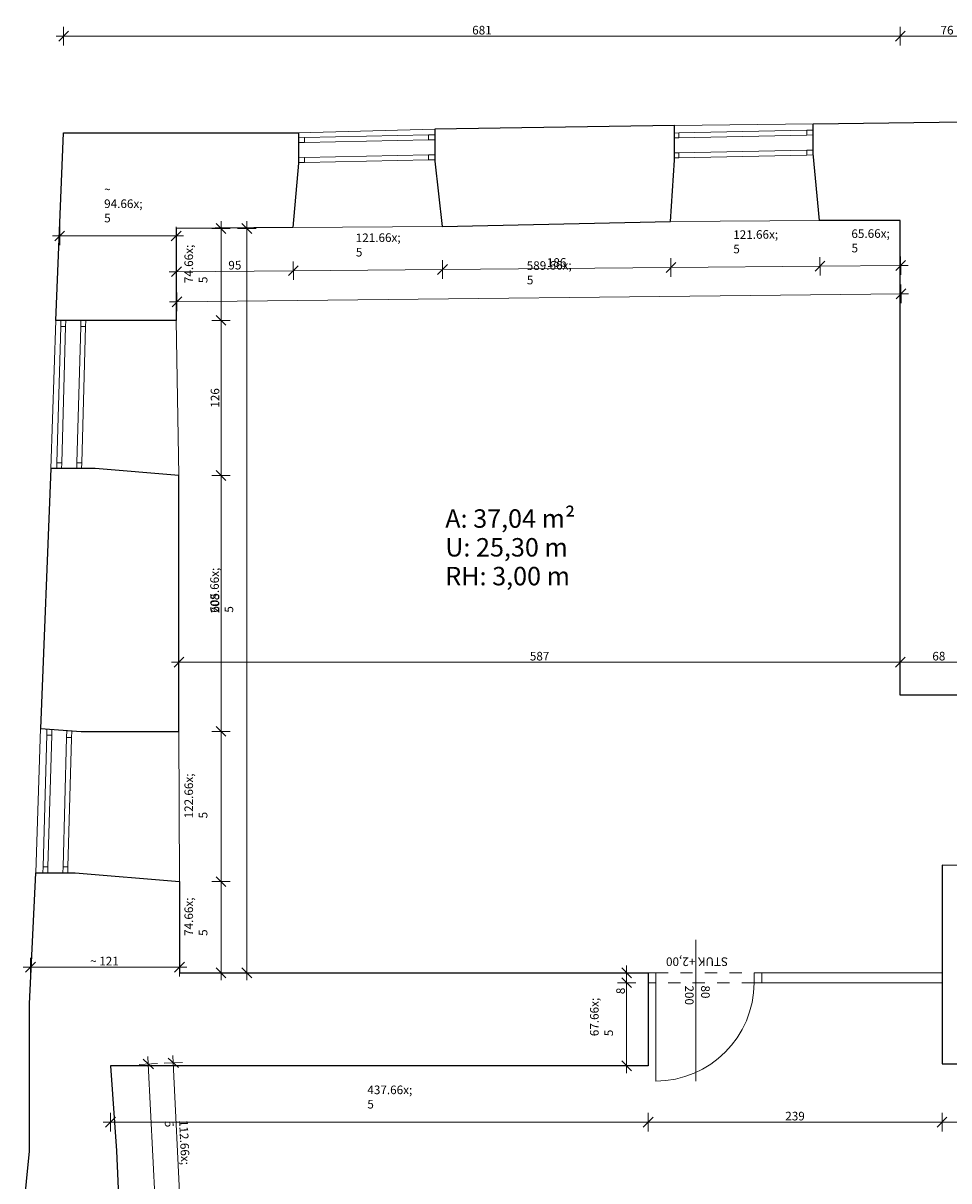
# Model space of a CAD drawing. Units: metres. Extents: x 66.1 to 92.2, y -38.6 to -10.2.
# Drawn here: x 66.3 to 73.8, y -29.7 to -20.3 of the extents above; entities that cross this region are included whole.
import ezdxf

# ---------------------------------------------------------------- set-up
doc = ezdxf.new("R2010")
doc.units = ezdxf.units.M
doc.header["$MEASUREMENT"] = 0
doc.linetypes.add('Strichlinie eng', pattern=[0.1, 0.075, -0.025])
for name, color, linetype, lineweight, true_color in [('01 Aussenwaende_Stift_Nr__1', 7, 'Continuous', 13, 0x7a7a7a), ('01 Aussenwaende_Stift_Nr__2', 7, 'Continuous', 18, 0x7a7a7a), ('01 Aussenwaende_Stift_Nr__3', 7, 'Continuous', 25, 0x7a7a7a), ('07 Beschriftung Allgemein_Stift_Nr__1', 7, 'Continuous', 13, 0x7a7a7a)]:
    doc.layers.add(name, color=color, linetype=linetype, lineweight=lineweight, true_color=true_color)
doc.layers.add('07 Beschriftung Allgemein_Stift_Nr__7', color=7, linetype='Continuous', lineweight=100)
doc.layers.add('07 Koten Beschriftung Einreichplan_Stift_Nr__63', color=7, linetype='Continuous', lineweight=13)
doc.layers.add('07 Koten Beschriftung Einreichplan', color=7, linetype='Continuous')
doc.styles.add('ERSTELLTER_STIL_1', font='txt')
doc.styles.add('ERSTELLTER_STIL_2', font='arial.ttf')
doc.dimstyles.new('ERSTELLTER_STIL__1', dxfattribs={"dimtxt": 0.07, "dimasz": 0.076, "dimexe": 0.18, "dimexo": 0, "dimgap": 0.09, "dimtad": 1, "dimtih": 1, "dimtoh": 1, "dimdec": 0, "dimlfac": 100, "dimzin": 0, "dimdsep": 46, "dimtxsty": 'ERSTELLTER_STIL_1', "dimblk": 'ARROWHEAD_6', "dimblk1": 'ARROWHEAD_6', "dimblk2": 'ARROWHEAD_6', "dimcen": 0.09, "dimclrd": 7, "dimclre": 7, "dimclrt": 7, "dimazin": 0, "dimtfac": 1, "dimtdec": 4, "dimtmove": 0, "dimatfit": 3, "dimfxl": 0, "dimtolj": 1, "dimtzin": 0, "dimarcsym": 0})
doc.dimstyles.new('ERSTELLTER_STIL__2', dxfattribs={"dimtxt": 0.07, "dimasz": 0.076, "dimexe": 0.18, "dimexo": 0, "dimgap": 0.09, "dimtad": 1, "dimdec": 0, "dimlfac": 100, "dimzin": 0, "dimdsep": 46, "dimtxsty": 'ERSTELLTER_STIL_1', "dimblk": 'ARROWHEAD_6', "dimblk1": 'ARROWHEAD_6', "dimblk2": 'ARROWHEAD_6', "dimcen": 0.09, "dimclrd": 7, "dimclre": 7, "dimclrt": 7, "dimazin": 0, "dimtfac": 1, "dimtdec": 4, "dimtmove": 0, "dimatfit": 3, "dimfxl": 0, "dimtolj": 1, "dimtzin": 0, "dimarcsym": 0})

# ---------------------------------------------------------------- blocks, each defined once
blk = doc.blocks.new('*D1')
at = {"layer": '07 Koten Beschriftung Einreichplan_Stift_Nr__63', "linetype": 'Continuous'}
for p, q in [((66.4884, -22.0281), (66.5484, -22.0281)), ((66.5884, -21.9881), (66.5084, -22.0681)), ((66.5484, -22.1031), (66.5484, -21.9531)), ((66.5484, -22.0281), (67.4952, -22.0281)), ((67.4552, -22.0681), (67.5352, -21.9881)), ((67.4952, -22.1031), (67.4952, -21.9531)), ((67.4952, -22.0281), (67.5552, -22.0281))]:
    blk.add_line(p, q, dxfattribs=at)
at = {"layer": '07 Koten Beschriftung Einreichplan_Stift_Nr__63', "insert": (66.9096, -22.0153), "char_height": 0.07, "attachment_point": 7, "style": 'ERSTELLTER_STIL_1'}
blk.add_mtext('\\A1;{\\fArial|b0|i0|c0|p38;~ 94\\fArial|b0|i0|c0|p38;\\A1{\\H.66x;\\S5^  ;}}', dxfattribs=at)
blk = doc.blocks.new('ARROWHEAD_6')
at = {"color": 0, "linetype": 'Continuous', "lineweight": 0}
for p, q in [((0, 0), (-1, 0)), ((-0.5, -0.5), (0.5, 0.5))]:
    blk.add_line(p, q, dxfattribs=at)
blk = doc.blocks.new('*D3')
at = {"layer": '07 Koten Beschriftung Einreichplan_Stift_Nr__63', "linetype": 'Continuous'}
for p, q in [((66.3506, -27.9373), (66.2706, -28.0173)), ((66.3106, -28.0523), (66.3106, -27.9023)), ((67.4825, -28.0173), (67.5625, -27.9373)), ((67.5225, -28.0523), (67.5225, -27.9023)), ((66.2506, -27.9773), (66.3106, -27.9773)), ((66.3106, -27.9773), (67.5225, -27.9773)), ((67.5225, -27.9773), (67.5825, -27.9773))]:
    blk.add_line(p, q, dxfattribs=at)
at = {"layer": '07 Koten Beschriftung Einreichplan_Stift_Nr__63', "insert": (66.7953, -27.9633), "char_height": 0.07, "attachment_point": 7, "style": 'ERSTELLTER_STIL_1'}
blk.add_mtext('\\A1;{\\fArial|b0|i0|c0|p38;~ 121}', dxfattribs=at)
blk = doc.blocks.new('*D4')
at = {"layer": '07 Koten Beschriftung Einreichplan_Stift_Nr__63', "linetype": 'Continuous'}
for p, q in [((66.5801, -20.4773), (66.5801, -20.3273)), ((73.3889, -20.4773), (73.3889, -20.3273)), ((66.5201, -20.4023), (66.5801, -20.4023)), ((66.6201, -20.3623), (66.5401, -20.4423)), ((66.5801, -20.4023), (73.3889, -20.4023)), ((73.4289, -20.3623), (73.3489, -20.4423))]:
    blk.add_line(p, q, dxfattribs=at)
at = {"layer": '07 Koten Beschriftung Einreichplan_Stift_Nr__63', "insert": (69.9048, -20.3883), "char_height": 0.07, "attachment_point": 7, "style": 'ERSTELLTER_STIL_1'}
blk.add_mtext('\\A1;{\\fArial|b0|i0|c0|p38;681}', dxfattribs=at)
blk = doc.blocks.new('*D5')
at = {"layer": '07 Koten Beschriftung Einreichplan_Stift_Nr__63', "linetype": 'Continuous'}
for p, q in [((73.3889, -20.4773), (73.3889, -20.3273)), ((74.1496, -20.4773), (74.1496, -20.3273)), ((73.4289, -20.3623), (73.3489, -20.4423)), ((73.3889, -20.4023), (74.1496, -20.4023)), ((74.1896, -20.3623), (74.1096, -20.4423))]:
    blk.add_line(p, q, dxfattribs=at)
at = {"layer": '07 Koten Beschriftung Einreichplan_Stift_Nr__63', "insert": (73.7162, -20.3883), "char_height": 0.07, "attachment_point": 7, "style": 'ERSTELLTER_STIL_1'}
blk.add_mtext('\\A1;{\\fArial|b0|i0|c0|p38;76}', dxfattribs=at)
blk = doc.blocks.new('*D13')
at = {"layer": '07 Koten Beschriftung Einreichplan_Stift_Nr__63', "linetype": 'Continuous'}
for p, q in [((67.5141, -28.7935), (67.4303, -28.7175)), ((67.4722, -28.7555), (67.4693, -28.6956)), ((67.5471, -28.7519), (67.3973, -28.7592)), ((67.651, -32.4456), (67.4722, -28.7555)), ((67.7259, -32.442), (67.5761, -32.4492)), ((67.6091, -32.4076), (67.6929, -32.4836)), ((67.6539, -32.5055), (67.651, -32.4456))]:
    blk.add_line(p, q, dxfattribs=at)
at = {"layer": '07 Koten Beschriftung Einreichplan_Stift_Nr__63', "insert": (67.5697, -30.5029), "char_height": 0.07, "attachment_point": 7, "rotation": 272.77366, "style": 'ERSTELLTER_STIL_1'}
blk.add_mtext('\\A1;{\\fArial|b0|i0|c0|p38;369\\fArial|b0|i0|c0|p38;\\A1{\\H.66x;\\S5^  ;}}', dxfattribs=at)
blk = doc.blocks.new('*D14')
at = {"layer": '07 Koten Beschriftung Einreichplan_Stift_Nr__63', "linetype": 'Continuous'}
for p, q in [((67.0011, -29.1982), (66.9211, -29.2782)), ((66.9611, -29.3132), (66.9611, -29.1632)), ((71.3766, -29.1982), (71.2966, -29.2782)), ((71.3366, -29.3132), (71.3366, -29.1632)), ((66.9011, -29.2382), (66.9611, -29.2382)), ((66.9611, -29.2382), (71.3366, -29.2382))]:
    blk.add_line(p, q, dxfattribs=at)
at = {"layer": '07 Koten Beschriftung Einreichplan_Stift_Nr__63', "insert": (69.0516, -29.2254), "char_height": 0.07, "attachment_point": 7, "style": 'ERSTELLTER_STIL_1'}
blk.add_mtext('\\A1;{\\fArial|b0|i0|c0|p38;437\\fArial|b0|i0|c0|p38;\\A1{\\H.66x;\\S5^  ;}}', dxfattribs=at)
blk = doc.blocks.new('*D15')
at = {"layer": '07 Koten Beschriftung Einreichplan_Stift_Nr__63', "linetype": 'Continuous'}
for p, q in [((71.3766, -29.1982), (71.2966, -29.2782)), ((71.3366, -29.3132), (71.3366, -29.1632)), ((73.7684, -29.1982), (73.6884, -29.2782)), ((73.7284, -29.3132), (73.7284, -29.1632)), ((71.3366, -29.2382), (73.7284, -29.2382))]:
    blk.add_line(p, q, dxfattribs=at)
at = {"layer": '07 Koten Beschriftung Einreichplan_Stift_Nr__63', "insert": (72.4528, -29.2242), "char_height": 0.07, "attachment_point": 7, "style": 'ERSTELLTER_STIL_1'}
blk.add_mtext('\\A1;{\\fArial|b0|i0|c0|p38;239}', dxfattribs=at)
blk = doc.blocks.new('*D16')
at = {"layer": '07 Koten Beschriftung Einreichplan_Stift_Nr__63', "linetype": 'Continuous'}
for p, q in [((73.7684, -29.1982), (73.6884, -29.2782)), ((73.7284, -29.3132), (73.7284, -29.1632)), ((74.1896, -29.1982), (74.1096, -29.2782)), ((74.1496, -29.3132), (74.1496, -29.1632)), ((73.7284, -29.2382), (74.1496, -29.2382))]:
    blk.add_line(p, q, dxfattribs=at)
at = {"layer": '07 Koten Beschriftung Einreichplan_Stift_Nr__63', "insert": (73.8859, -29.2242), "char_height": 0.07, "attachment_point": 7, "style": 'ERSTELLTER_STIL_1'}
blk.add_mtext('\\A1;{\\fArial|b0|i0|c0|p38;42}', dxfattribs=at)
blk = doc.blocks.new('*D20')
at = {"layer": '07 Koten Beschriftung Einreichplan_Stift_Nr__63', "linetype": 'Continuous'}
for p, q in [((71.2016, -28.1439), (71.1216, -28.0639)), ((71.2366, -28.1039), (71.0866, -28.1039)), ((71.1616, -28.7803), (71.1616, -28.1039)), ((71.2366, -28.7803), (71.0866, -28.7803)), ((71.1216, -28.7403), (71.2016, -28.8203)), ((71.1616, -28.8403), (71.1616, -28.7803))]:
    blk.add_line(p, q, dxfattribs=at)
at = {"layer": '07 Koten Beschriftung Einreichplan_Stift_Nr__63', "char_height": 0.07, "attachment_point": 7, "rotation": 90, "style": 'ERSTELLTER_STIL_1'}
for s, insert in [('\\A1;{\\fArial|b0|i0|c0|p38;8}', (71.1476, -28.197)), ('\\A1;{\\fArial|b0|i0|c0|p38;67\\fArial|b0|i0|c0|p38;\\A1{\\H.66x;\\S5^  ;}}', (71.1488, -28.5393))]:
    blk.add_mtext(s, dxfattribs=dict(at, insert=insert))
blk = doc.blocks.new('*D21')
at = {"layer": '07 Koten Beschriftung Einreichplan_Stift_Nr__63', "linetype": 'Continuous'}
for p, q in [((71.1616, -28.0239), (71.1616, -27.9639)), ((71.2366, -28.0239), (71.0866, -28.0239)), ((71.1216, -27.9839), (71.2016, -28.0639)), ((71.2016, -28.1439), (71.1216, -28.0639)), ((71.1616, -28.1039), (71.1616, -28.0239)), ((71.2366, -28.1039), (71.0866, -28.1039))]:
    blk.add_line(p, q, dxfattribs=at)
blk = doc.blocks.new('*D22')
at = {"layer": '07 Koten Beschriftung Einreichplan_Stift_Nr__63', "linetype": 'Continuous'}
for p, q in [((67.5185, -25.5708), (67.5185, -25.4208)), ((73.3889, -25.5708), (73.3889, -25.4208)), ((67.4585, -25.4958), (67.5185, -25.4958)), ((67.5585, -25.4558), (67.4785, -25.5358)), ((67.5185, -25.4958), (73.3889, -25.4958)), ((73.4289, -25.4558), (73.3489, -25.5358))]:
    blk.add_line(p, q, dxfattribs=at)
at = {"layer": '07 Koten Beschriftung Einreichplan_Stift_Nr__63', "insert": (70.374, -25.4818), "char_height": 0.07, "attachment_point": 7, "style": 'ERSTELLTER_STIL_1'}
blk.add_mtext('\\A1;{\\fArial|b0|i0|c0|p38;587}', dxfattribs=at)
blk = doc.blocks.new('*D23')
at = {"layer": '07 Koten Beschriftung Einreichplan_Stift_Nr__63', "linetype": 'Continuous'}
for p, q in [((73.3889, -25.5708), (73.3889, -25.4208)), ((74.0696, -25.5708), (74.0696, -25.4208)), ((73.4289, -25.4558), (73.3489, -25.5358)), ((73.3889, -25.4958), (74.0696, -25.4958)), ((74.0296, -25.5358), (74.1096, -25.4558))]:
    blk.add_line(p, q, dxfattribs=at)
at = {"layer": '07 Koten Beschriftung Einreichplan_Stift_Nr__63', "char_height": 0.07, "attachment_point": 7, "style": 'ERSTELLTER_STIL_1'}
for s, insert in [('\\A1;{\\fArial|b0|i0|c0|p38;68}', (73.6496, -25.4818)), ('\\A1;{\\fArial|b0|i0|c0|p38;8}', (73.9765, -25.4818))]:
    blk.add_mtext(s, dxfattribs=dict(at, insert=insert))
blk = doc.blocks.new('*D69')
at = {"layer": '07 Koten Beschriftung Einreichplan_Stift_Nr__63', "linetype": 'Continuous'}
for p, q in [((67.311, -28.8034), (67.2273, -28.7273)), ((67.2691, -28.7654), (67.2662, -28.7054)), ((67.3441, -28.7617), (67.1942, -28.769)), ((67.3236, -29.8901), (67.2691, -28.7654)), ((67.2817, -29.8521), (67.3655, -29.9281)), ((67.3985, -29.8865), (67.2487, -29.8937)), ((67.3887, -31.233), (67.3236, -29.8901))]:
    blk.add_line(p, q, dxfattribs=at)
at = {"layer": '07 Koten Beschriftung Einreichplan_Stift_Nr__63', "insert": (67.3051, -29.2335), "char_height": 0.07, "attachment_point": 7, "rotation": 272.77366, "style": 'ERSTELLTER_STIL_1'}
blk.add_mtext('\\A1;{\\fArial|b0|i0|c0|p38;112\\fArial|b0|i0|c0|p38;\\A1{\\H.66x;\\S5^  ;}}', dxfattribs=at)
blk = doc.blocks.new('*D70')
at = {"layer": '07 Koten Beschriftung Einreichplan_Stift_Nr__63', "linetype": 'Continuous'}
for p, q in [((67.9362, -27.2813), (67.7862, -27.2813)), ((67.8212, -27.2413), (67.9012, -27.3213)), ((67.8612, -28.0239), (67.8612, -27.2813)), ((67.9362, -28.0239), (67.7862, -28.0239)), ((67.8212, -27.9839), (67.9012, -28.0639)), ((67.8612, -28.0839), (67.8612, -28.0239))]:
    blk.add_line(p, q, dxfattribs=at)
at = {"layer": '07 Koten Beschriftung Einreichplan_Stift_Nr__63', "insert": (67.848, -27.7232), "char_height": 0.07, "attachment_point": 7, "rotation": 90, "style": 'ERSTELLTER_STIL_1'}
blk.add_mtext('\\A1;{\\fArial|b0|i0|c0|p38;74\\fArial|b0|i0|c0|p38;\\A1{\\H.66x;\\S5^  ;}}', dxfattribs=at)
blk = doc.blocks.new('*D71')
at = {"layer": '07 Koten Beschriftung Einreichplan_Stift_Nr__63', "linetype": 'Continuous'}
for p, q in [((67.9362, -26.0586), (67.7862, -26.0586)), ((67.8212, -26.0186), (67.9012, -26.0986)), ((67.8612, -27.2813), (67.8612, -26.0586)), ((67.9362, -27.2813), (67.7862, -27.2813)), ((67.8212, -27.2413), (67.9012, -27.3213))]:
    blk.add_line(p, q, dxfattribs=at)
at = {"layer": '07 Koten Beschriftung Einreichplan_Stift_Nr__63', "insert": (67.848, -26.7672), "char_height": 0.07, "attachment_point": 7, "rotation": 90, "style": 'ERSTELLTER_STIL_1'}
blk.add_mtext('\\A1;{\\fArial|b0|i0|c0|p38;122\\fArial|b0|i0|c0|p38;\\A1{\\H.66x;\\S5^  ;}}', dxfattribs=at)
blk = doc.blocks.new('*D72')
at = {"layer": '07 Koten Beschriftung Einreichplan_Stift_Nr__63', "linetype": 'Continuous'}
for p, q in [((67.9362, -23.9766), (67.7862, -23.9766)), ((67.8212, -23.9366), (67.9012, -24.0166)), ((67.8612, -26.0586), (67.8612, -23.9766)), ((67.9362, -26.0586), (67.7862, -26.0586)), ((67.8212, -26.0186), (67.9012, -26.0986))]:
    blk.add_line(p, q, dxfattribs=at)
at = {"layer": '07 Koten Beschriftung Einreichplan_Stift_Nr__63', "insert": (67.8472, -25.0973), "char_height": 0.07, "attachment_point": 7, "rotation": 90, "style": 'ERSTELLTER_STIL_1'}
blk.add_mtext('\\A1;{\\fArial|b0|i0|c0|p38;208}', dxfattribs=at)
blk = doc.blocks.new('*D73')
at = {"layer": '07 Koten Beschriftung Einreichplan_Stift_Nr__63', "linetype": 'Continuous'}
for p, q in [((67.8212, -22.6749), (67.9012, -22.7549)), ((67.9362, -22.7149), (67.7862, -22.7149)), ((67.8612, -23.9766), (67.8612, -22.7149)), ((67.9362, -23.9766), (67.7862, -23.9766)), ((67.8212, -23.9366), (67.9012, -24.0166))]:
    blk.add_line(p, q, dxfattribs=at)
at = {"layer": '07 Koten Beschriftung Einreichplan_Stift_Nr__63', "insert": (67.8472, -23.4254), "char_height": 0.07, "attachment_point": 7, "rotation": 90, "style": 'ERSTELLTER_STIL_1'}
blk.add_mtext('\\A1;{\\fArial|b0|i0|c0|p38;126}', dxfattribs=at)
blk = doc.blocks.new('*D74')
at = {"layer": '07 Koten Beschriftung Einreichplan_Stift_Nr__63', "linetype": 'Continuous'}
for p, q in [((67.9012, -22.0076), (67.8212, -21.9276)), ((67.8612, -21.9676), (67.8612, -21.9076)), ((67.9362, -21.9676), (67.7862, -21.9676)), ((67.8612, -22.7149), (67.8612, -21.9676)), ((67.8212, -22.6749), (67.9012, -22.7549)), ((67.9362, -22.7149), (67.7862, -22.7149))]:
    blk.add_line(p, q, dxfattribs=at)
at = {"layer": '07 Koten Beschriftung Einreichplan_Stift_Nr__63', "insert": (67.848, -22.4119), "char_height": 0.07, "attachment_point": 7, "rotation": 90, "style": 'ERSTELLTER_STIL_1'}
blk.add_mtext('\\A1;{\\fArial|b0|i0|c0|p38;74\\fArial|b0|i0|c0|p38;\\A1{\\H.66x;\\S5^  ;}}', dxfattribs=at)
blk = doc.blocks.new('*D75')
at = {"layer": '07 Koten Beschriftung Einreichplan_Stift_Nr__63', "linetype": 'Continuous'}
for p, q in [((67.4382, -22.3191), (67.4982, -22.3186)), ((67.5379, -22.2783), (67.4585, -22.3589)), ((67.4988, -22.3936), (67.4976, -22.2436)), ((67.4982, -22.3186), (68.4493, -22.3106)), ((68.489, -22.2703), (68.4096, -22.3509)), ((68.4499, -22.3856), (68.4487, -22.2356)), ((68.4493, -22.3106), (69.6634, -22.3004))]:
    blk.add_line(p, q, dxfattribs=at)
at = {"layer": '07 Koten Beschriftung Einreichplan_Stift_Nr__63', "insert": (67.9205, -22.301), "char_height": 0.07, "attachment_point": 7, "rotation": 0.48147, "style": 'ERSTELLTER_STIL_1'}
blk.add_mtext('\\A1;{\\fArial|b0|i0|c0|p38;95}', dxfattribs=at)
blk = doc.blocks.new('*D76')
at = {"layer": '07 Koten Beschriftung Einreichplan_Stift_Nr__63', "linetype": 'Continuous'}
for p, q in [((69.664, -22.3754), (69.6628, -22.2254)), ((68.489, -22.2703), (68.4096, -22.3509)), ((68.4493, -22.3106), (69.6634, -22.3004)), ((69.7031, -22.2601), (69.6237, -22.3407))]:
    blk.add_line(p, q, dxfattribs=at)
at = {"layer": '07 Koten Beschriftung Einreichplan_Stift_Nr__63', "insert": (68.959, -22.2931), "char_height": 0.07, "attachment_point": 7, "rotation": 0.48147, "style": 'ERSTELLTER_STIL_1'}
blk.add_mtext('\\A1;{\\fArial|b0|i0|c0|p38;121\\fArial|b0|i0|c0|p38;\\A1{\\H.66x;\\S5^  ;}}', dxfattribs=at)
blk = doc.blocks.new('*D77')
at = {"layer": '07 Koten Beschriftung Einreichplan_Stift_Nr__63', "linetype": 'Continuous'}
for p, q in [((69.664, -22.3754), (69.6628, -22.2254)), ((68.4493, -22.3106), (69.6634, -22.3004)), ((69.7031, -22.2601), (69.6237, -22.3407)), ((69.6634, -22.3004), (71.5218, -22.2848)), ((71.5615, -22.2444), (71.4822, -22.3251))]:
    blk.add_line(p, q, dxfattribs=at)
at = {"layer": '07 Koten Beschriftung Einreichplan_Stift_Nr__63', "insert": (70.5128, -22.2793), "char_height": 0.07, "attachment_point": 7, "rotation": 0.48147, "style": 'ERSTELLTER_STIL_1'}
blk.add_mtext('\\A1;{\\fArial|b0|i0|c0|p38;186}', dxfattribs=at)
blk = doc.blocks.new('*D78')
at = {"layer": '07 Koten Beschriftung Einreichplan_Stift_Nr__63', "linetype": 'Continuous'}
for p, q in [((71.5225, -22.3598), (71.5212, -22.2098)), ((72.7357, -22.3496), (72.7344, -22.1996)), ((69.6634, -22.3004), (71.5218, -22.2848)), ((71.5615, -22.2444), (71.4822, -22.3251)), ((71.5218, -22.2848), (72.7351, -22.2746)), ((72.7747, -22.2343), (72.6954, -22.3149))]:
    blk.add_line(p, q, dxfattribs=at)
at = {"layer": '07 Koten Beschriftung Einreichplan_Stift_Nr__63', "insert": (72.0311, -22.2673), "char_height": 0.07, "attachment_point": 7, "rotation": 0.48147, "style": 'ERSTELLTER_STIL_1'}
blk.add_mtext('\\A1;{\\fArial|b0|i0|c0|p38;121\\fArial|b0|i0|c0|p38;\\A1{\\H.66x;\\S5^  ;}}', dxfattribs=at)
blk = doc.blocks.new('*D79')
at = {"layer": '07 Koten Beschriftung Einreichplan_Stift_Nr__63', "linetype": 'Continuous'}
for p, q in [((72.7357, -22.3496), (72.7344, -22.1996)), ((73.3523, -22.3094), (73.4317, -22.2287)), ((73.3926, -22.3441), (73.3914, -22.1941)), ((71.5218, -22.2848), (72.7351, -22.2746)), ((72.7747, -22.2343), (72.6954, -22.3149)), ((72.7351, -22.2746), (73.392, -22.2691)), ((73.392, -22.2691), (73.452, -22.2686))]:
    blk.add_line(p, q, dxfattribs=at)
at = {"layer": '07 Koten Beschriftung Einreichplan_Stift_Nr__63', "insert": (72.9928, -22.2596), "char_height": 0.07, "attachment_point": 7, "rotation": 0.48147, "style": 'ERSTELLTER_STIL_1'}
blk.add_mtext('\\A1;{\\fArial|b0|i0|c0|p38;65\\fArial|b0|i0|c0|p38;\\A1{\\H.66x;\\S5^  ;}}', dxfattribs=at)
blk = doc.blocks.new('*D80')
at = {"layer": '07 Koten Beschriftung Einreichplan_Stift_Nr__63', "linetype": 'Continuous'}
for p, q in [((68.1109, -22.0076), (68.0309, -21.9276)), ((68.0709, -21.9676), (68.0709, -21.9076)), ((68.1459, -21.9676), (67.9959, -21.9676)), ((68.0709, -28.0239), (68.0709, -21.9676)), ((68.1459, -28.0239), (67.9959, -28.0239)), ((68.0309, -27.9839), (68.1109, -28.0639)), ((68.0709, -28.0839), (68.0709, -28.0239))]:
    blk.add_line(p, q, dxfattribs=at)
at = {"layer": '07 Koten Beschriftung Einreichplan_Stift_Nr__63', "insert": (68.058, -25.0929), "char_height": 0.07, "attachment_point": 7, "rotation": 90, "style": 'ERSTELLTER_STIL_1'}
blk.add_mtext('\\A1;{\\fArial|b0|i0|c0|p38;605\\fArial|b0|i0|c0|p38;\\A1{\\H.66x;\\S5^  ;}}', dxfattribs=at)
blk = doc.blocks.new('*D81')
at = {"layer": '07 Koten Beschriftung Einreichplan_Stift_Nr__63', "linetype": 'Continuous'}
for p, q in [((67.5026, -22.6387), (67.501, -22.4887)), ((67.5018, -22.5637), (73.3955, -22.4991)), ((73.3559, -22.5395), (73.435, -22.4587)), ((73.3963, -22.5741), (73.3946, -22.4241)), ((73.3955, -22.4991), (73.4555, -22.4984)), ((67.4418, -22.5644), (67.5018, -22.5637)), ((67.5413, -22.5233), (67.4622, -22.6041))]:
    blk.add_line(p, q, dxfattribs=at)
at = {"layer": '07 Koten Beschriftung Einreichplan_Stift_Nr__63', "insert": (70.3513, -22.5196), "char_height": 0.07, "attachment_point": 7, "rotation": 0.6281, "style": 'ERSTELLTER_STIL_1'}
blk.add_mtext('\\A1;{\\fArial|b0|i0|c0|p38;589\\fArial|b0|i0|c0|p38;\\A1{\\H.66x;\\S5^  ;}}', dxfattribs=at)

msp = doc.modelspace()

# ---------------------------------------------------------------- linework, layer by layer
at = {"layer": '01 Aussenwaende_Stift_Nr__1', "linetype": 'Continuous'}
for p, q in [((71.7238, -28.9039), (71.7238, -27.7539)), ((71.3988, -28.1039), (71.3988, -28.9039))]:
    msp.add_line(p, q, dxfattribs=at)
at = {"layer": '01 Aussenwaende_Stift_Nr__1', "linetype": 'Strichlinie eng'}
for p, q in [((71.3988, -28.0239), (72.1988, -28.0239)), ((72.1988, -28.1039), (71.3988, -28.1039))]:
    msp.add_line(p, q, dxfattribs=at)
at = {"layer": '01 Aussenwaende_Stift_Nr__1', "linetype": 'Continuous', "flags": 128}
for points in [[(68.4903, -21.1883), (69.6005, -21.1603)], [(72.6792, -21.1165), (71.5507, -21.1283)], [(72.6292, -21.1671), (71.586, -21.1895)], [(69.5505, -21.206), (68.5403, -21.2277)], [(68.5403, -21.2677), (69.5505, -21.246)], [(71.586, -21.2295), (72.6292, -21.2071)], [(69.5505, -21.3686), (68.5403, -21.3903)], [(72.6292, -21.3297), (71.586, -21.3521)], [(71.586, -21.3921), (72.6292, -21.3697)], [(68.5403, -21.4303), (69.5505, -21.4086)], [(71.5187, -21.9116), (72.7319, -21.9029)], [(69.6605, -21.9516), (68.4463, -21.9596)], [(66.5162, -22.7149), (66.476, -23.9206)], [(66.5563, -22.7648), (66.5252, -23.8731)], [(66.5653, -23.8731), (66.5963, -22.7648)], [(66.719, -22.7648), (66.6879, -23.8731)], [(66.7279, -23.8731), (66.759, -22.7648)], [(67.5185, -23.9766), (67.4952, -22.7149)], [(66.3922, -26.0355), (66.3526, -27.2111)], [(66.4428, -26.084), (66.4126, -27.1611)], [(66.4526, -27.1611), (66.4827, -26.0902)], [(67.5225, -27.2813), (67.5185, -26.0586)], [(66.6047, -26.1094), (66.5752, -27.1611)], [(66.6153, -27.1611), (66.6446, -26.1157)]]:
    msp.add_lwpolyline(points, dxfattribs=at)
at = {"layer": '01 Aussenwaende_Stift_Nr__1', "linetype": 'Continuous'}
msp.add_arc((71.3988, -28.1039), 0.8, 270, 0, dxfattribs=at)
at = {"layer": '01 Aussenwaende_Stift_Nr__2', "linetype": 'Continuous', "flags": 128}
for points in [[(71.586, -21.1895), (71.5507, -21.1902)], [(71.586, -21.1895), (71.586, -21.2295)], [(72.6292, -21.1671), (72.6286, -21.2071)], [(72.6792, -21.166), (72.6292, -21.1671)], [(68.5403, -21.2277), (68.4903, -21.2288)], [(68.4903, -21.2688), (68.5403, -21.2677)], [(68.5403, -21.2277), (68.5403, -21.2677)], [(69.6005, -21.2049), (69.5505, -21.206)], [(69.5505, -21.206), (69.5505, -21.246)], [(69.5505, -21.246), (69.6005, -21.2449)], [(71.5507, -21.2303), (71.586, -21.2295)], [(72.6292, -21.2071), (72.6792, -21.206)], [(69.6005, -21.3675), (69.5505, -21.3686)], [(69.5505, -21.3686), (69.5505, -21.4086)], [(71.586, -21.3521), (71.5507, -21.3529)], [(71.586, -21.3521), (71.586, -21.3921)], [(72.6792, -21.3286), (72.6292, -21.3297)], [(72.6292, -21.3311), (72.6292, -21.3697)], [(72.6292, -21.3697), (72.6804, -21.3686)], [(68.5403, -21.3903), (68.4903, -21.3914)], [(68.4903, -21.4314), (68.5403, -21.4303)], [(68.5403, -21.3903), (68.5403, -21.4303)], [(69.5505, -21.4086), (69.6005, -21.4075)], [(71.5507, -21.3929), (71.586, -21.3921)], [(66.5577, -22.7149), (66.5563, -22.7648)], [(66.5563, -22.7648), (66.5963, -22.7648)], [(66.5963, -22.7648), (66.5978, -22.7149)], [(66.7204, -22.7149), (66.719, -22.7648)], [(66.719, -22.7648), (66.759, -22.7648)], [(66.759, -22.7648), (66.7604, -22.7149)], [(66.5252, -23.8731), (66.5239, -23.9206)], [(66.5252, -23.8731), (66.5653, -23.8731)], [(66.5639, -23.923), (66.5653, -23.8731)], [(66.6879, -23.8731), (66.6865, -23.9206)], [(66.6879, -23.8731), (66.7279, -23.8731)], [(66.7266, -23.9206), (66.7279, -23.8731)], [(66.4426, -26.0902), (66.4827, -26.0902)], [(66.4441, -26.0391), (66.4428, -26.084)], [(66.4827, -26.0902), (66.4841, -26.0403)], [(66.6064, -26.0505), (66.6047, -26.1094)], [(66.6446, -26.1157), (66.6464, -26.0516)], [(66.6047, -26.1094), (66.6448, -26.1094)], [(66.4126, -27.1611), (66.4112, -27.2111)], [(66.4126, -27.1611), (66.4526, -27.1611)], [(66.4512, -27.2111), (66.4526, -27.1611)], [(66.5752, -27.1611), (66.5738, -27.2111)], [(66.5752, -27.1611), (66.6153, -27.1611)], [(66.6139, -27.2111), (66.6153, -27.1611)], [(72.2611, -28.0239), (73.7284, -28.0239)], [(72.2611, -28.1039), (73.7284, -28.1039)]]:
    msp.add_lwpolyline(points, dxfattribs=at)
for points in [[(71.3366, -28.1039), (71.3988, -28.1039), (71.3988, -28.0239), (71.3366, -28.0239)], [(72.1988, -28.1039), (72.2611, -28.1039), (72.2611, -28.0239), (72.1988, -28.0239)]]:
    msp.add_lwpolyline(points, close=True, dxfattribs=at)
at = {"layer": '01 Aussenwaende_Stift_Nr__3', "linetype": 'Continuous', "flags": 128}
for points in [[(74.1562, -25.7633), (73.3889, -25.7633), (73.3889, -21.9029), (72.7319, -21.9029), (72.6792, -21.3563), (72.6792, -21.1165), (76.1651, -21.0691), (76.1651, -21.3661), (76.0786, -21.8816), (74.1365, -21.8816)], [(67.4952, -21.9676), (67.4952, -22.7149), (66.8718, -22.7149), (66.5162, -22.7149), (66.5801, -21.1883), (68.4903, -21.1883), (68.4903, -21.4361), (68.4463, -21.9596)], [(69.6005, -21.1603), (69.6005, -21.4201), (69.6605, -21.9516), (71.5187, -21.9116), (71.5507, -21.4121), (71.5507, -21.1283)], [(66.3922, -26.0355), (66.7229, -26.0586), (67.5185, -26.0586), (67.5185, -23.9766), (66.8357, -23.9206), (66.476, -23.9206)], [(67.03, -29.9043), (66.611, -29.9931), (66.253, -29.9681), (66.3029, -29.4742), (66.3029, -28.2766), (66.3526, -27.2111), (66.6733, -27.2111), (67.5225, -27.2813), (67.5225, -28.0239), (71.3366, -28.0239), (71.3366, -28.7803), (66.9611, -28.7803), (67.01, -29.4716)], [(73.7284, -27.1472), (73.7284, -28.7631), (74.1496, -28.7631), (74.1496, -27.1541)]]:
    msp.add_lwpolyline(points, close=True, dxfattribs=at)

# ---------------------------------------------------------------- texts
at = {"layer": '07 Beschriftung Allgemein_Stift_Nr__1', "linetype": 'Continuous', "insert": (69.6859, -24.2521), "char_height": 0.15, "attachment_point": 1, "line_spacing_factor": 0.936603, "style": 'ERSTELLTER_STIL_2'}
msp.add_mtext('\\A1;{\\fArial|b1|i0|c0|p38;A: 37,04 m²\\P\\fArial|b1|i0|c0|p38;U: 25,30 m\\P\\fArial|b1|i0|c0|p38;RH: 3,00 m}', dxfattribs=at)
at = {"layer": '07 Beschriftung Allgemein_Stift_Nr__7', "linetype": 'Continuous', "insert": (71.9869, -27.8981), "char_height": 0.07, "attachment_point": 7, "rotation": 180, "style": 'ERSTELLTER_STIL_1'}
msp.add_mtext('\\A1;{\\fArial|b0|i0|c0|p38;STUK +2,00}', dxfattribs=at)
at = {"layer": '07 Beschriftung Allgemein_Stift_Nr__7', "linetype": 'Continuous', "insert": (71.6367, -28.1261), "char_height": 0.07, "attachment_point": 7, "rotation": 270, "line_spacing_factor": 1.125659, "style": 'ERSTELLTER_STIL_1'}
msp.add_mtext('\\A1;{\\fArial|b0|i0|c0|p38;80\\P\\fArial|b0|i0|c0|p38;200}', dxfattribs=at)

# ---------------------------------------------------------------- dimensions: what is measured, and where the dimension line sits
at = {"layer": '07 Koten Beschriftung Einreichplan', "linetype": 'Continuous'}
for base, p1, p2, picture, middle in [((73.3889, -20.4023), (66.5801, -21.1883), (73.3889, -25.7633), '*D4', (69.9845, -20.3533)), ((74.1496, -20.4023), (73.3889, -25.7633), (74.1496, -25.7633), '*D5', (73.7693, -20.3533)), ((73.3889, -25.4958), (67.5185, -25.5302), (73.3889, -25.7633), '*D22', (70.4537, -25.4468)), ((74.0696, -25.4958), (73.3889, -25.7633), (74.0696, -25.762), '*D23', (73.7027, -25.4468)), ((73.7284, -29.2382), (71.3366, -28.7803), (73.7284, -28.1039), '*D15', (72.5325, -29.1892)), ((74.1496, -29.2382), (73.7284, -28.1039), (74.1496, -28.7631), '*D16', (73.939, -29.1892)), ((71.3366, -29.2382), (66.9611, -28.7803), (71.3366, -28.7803), '*D14', (69.2014, -29.1892))]:
    dim = msp.add_linear_dim(base=base, p1=p1, p2=p2, dimstyle='ERSTELLTER_STIL__1', dxfattribs=at)
    dim.commit()
    dim.dimension.update_dxf_attribs({"geometry": picture, "text_midpoint": middle, "dimtype": 160})
for base, p1, p2, picture, middle in [((67.4952, -22.0281), (66.5484, -21.9452), (67.4952, -21.9676), '*D1', (67.339, -21.9791)), ((67.5225, -27.9773), (66.3106, -28.1127), (67.5225, -28.0239), '*D3', (67.2247, -27.9283))]:
    dim = msp.add_linear_dim(base=base, p1=p1, p2=p2, text='~ <MeasuredValue>', dimstyle='ERSTELLTER_STIL__1', dxfattribs=at)
    dim.commit()
    dim.dimension.update_dxf_attribs({"geometry": picture, "text_midpoint": middle, "dimtype": 160})
for base, p1, p2, angle, dimstyle, picture, middle, turn in [((73.3955, -22.4991), (67.4952, -21.9676), (73.3889, -21.9029), 0.6281, 'ERSTELLTER_STIL__2', '*D81', (70.5006, -22.4818), 0.6281), ((67.8612, -21.9676), (67.4952, -22.7149), (67.4952, -21.9676), 90, 'ERSTELLTER_STIL__2', '*D74', (67.8122, -22.2887), 90), ((68.0709, -21.9676), (67.5225, -28.0239), (67.4952, -21.9676), 90, 'ERSTELLTER_STIL__2', '*D80', (68.0219, -24.9432), 90), ((71.5218, -22.2848), (69.6605, -21.9516), (71.5187, -21.9116), 0.48147, 'ERSTELLTER_STIL__1', '*D77', (70.5922, -22.2436), 0.48147), ((72.7351, -22.2746), (71.5187, -21.9116), (72.7319, -21.9029), 0.48147, 'ERSTELLTER_STIL__1', '*D78', (72.1806, -22.2302), 0.48147), ((73.392, -22.2691), (72.7319, -21.9029), (73.3889, -21.9029), 0.48147, 'ERSTELLTER_STIL__1', '*D79', (73.1157, -22.2224), 0.48147), ((68.4493, -22.3106), (67.4952, -21.9676), (68.4463, -21.9596), 0.48147, 'ERSTELLTER_STIL__1', '*D75', (67.9733, -22.2656), 0.48147), ((69.6634, -22.3004), (68.4463, -21.9596), (69.6605, -21.9516), 0.48147, 'ERSTELLTER_STIL__1', '*D76', (69.1085, -22.2561), 0.48147), ((67.8612, -22.7149), (67.5185, -23.9766), (67.4952, -22.7149), 90, 'ERSTELLTER_STIL__2', '*D73', (67.8122, -23.3457), 90), ((67.8612, -23.9766), (67.5185, -26.0586), (67.5185, -23.9766), 90, 'ERSTELLTER_STIL__2', '*D72', (67.8122, -25.0176), 90), ((67.8612, -26.0586), (67.5225, -27.2813), (67.5185, -26.0586), 90, 'ERSTELLTER_STIL__2', '*D71', (67.8122, -26.6174), 90), ((67.8612, -27.2813), (67.5225, -28.0239), (67.5225, -27.2813), 90, 'ERSTELLTER_STIL__2', '*D70', (67.8122, -27.6), 90), ((71.1616, -28.0239), (71.3366, -28.1039), (71.3366, -28.0239), 90, 'ERSTELLTER_STIL__2', '*D21', (71.1126, -28.1704), 90), ((71.1616, -28.1039), (71.3366, -28.7803), (71.3366, -28.1039), 90, 'ERSTELLTER_STIL__2', '*D20', (71.1126, -28.4161), 90), ((67.4722, -28.7555), (67.1398, -32.4704), (66.9611, -28.7803), 92.77366, 'ERSTELLTER_STIL__2', '*D13', (67.6131, -30.6507), 272.77366), ((67.2691, -28.7654), (67.03, -29.9043), (66.9611, -28.7803), 92.77366, 'ERSTELLTER_STIL__2', '*D69', (67.3479, -29.3778), 272.77366)]:
    dim = msp.add_linear_dim(base=base, p1=p1, p2=p2, angle=angle, dimstyle=dimstyle, dxfattribs=at)
    dim.commit()
    dim.dimension.update_dxf_attribs({"geometry": picture, "text_midpoint": middle, "dimtype": 160, "text_rotation": turn})

doc.saveas('drawing.dxf')
